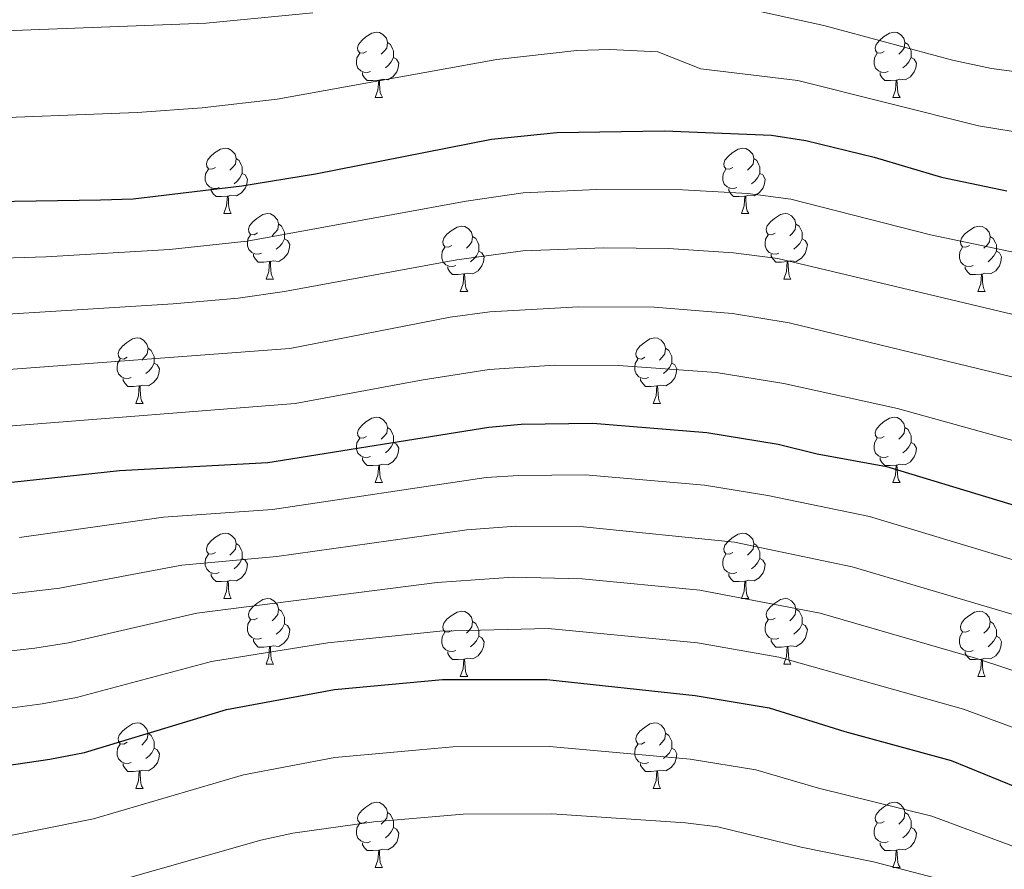
# Model space of a CAD drawing. Units: metres. Extents: x 602407 to 606907, y 4777390 to 4780428.
# Drawn here: x 604963 to 605113, y 4779188 to 4779318 of the extents above; entities that cross this region are included whole.
import ezdxf

# ---------------------------------------------------------------- set-up
doc = ezdxf.new("R2010")
doc.units = ezdxf.units.M
doc.header["$MEASUREMENT"] = 0
for name, color, linetype, lineweight in [('Nivel 36', 7, 'Continuous', 0), ('Nivel 4', 7, 'Continuous', 0), ('Nivel 5', 7, 'Continuous', 0), ('Nivel 61', 7, 'Continuous', 0), ('Nivel 63', 7, 'Continuous', 0)]:
    doc.layers.add(name, color=color, linetype=linetype, lineweight=lineweight)

msp = doc.modelspace()

# ---------------------------------------------------------------- linework, layer by layer
at = {"layer": 'Nivel 36', "color": 92, "linetype": 'Continuous', "lineweight": 0}
for p, q in [((605016.99, 4779306.37), (605018.12, 4779306.37)), ((605096.32, 4779306.37), (605097.44, 4779306.37)), ((604993.81, 4779288.6), (604994.93, 4779288.6)), ((605073.13, 4779288.6), (605074.26, 4779288.6)), ((605000.28, 4779278.57), (605001.41, 4779278.57)), ((605079.61, 4779278.57), (605080.73, 4779278.57)), ((605030.05, 4779276.66), (605031.18, 4779276.66)), ((605109.38, 4779276.66), (605110.5, 4779276.66)), ((604980.3, 4779259.52), (604981.43, 4779259.52)), ((605059.63, 4779259.52), (605060.75, 4779259.52)), ((605016.99, 4779247.38), (605018.12, 4779247.38)), ((605096.32, 4779247.38), (605097.44, 4779247.38)), ((604993.81, 4779229.61), (604994.93, 4779229.61)), ((605073.13, 4779229.61), (605074.26, 4779229.61)), ((605000.28, 4779219.57), (605001.41, 4779219.57)), ((605079.61, 4779219.57), (605080.73, 4779219.57)), ((605030.05, 4779217.67), (605031.18, 4779217.67)), ((605109.38, 4779217.67), (605110.5, 4779217.67)), ((604980.3, 4779200.53), (604981.43, 4779200.53)), ((605059.63, 4779200.53), (605060.75, 4779200.53)), ((605016.99, 4779188.39), (605018.12, 4779188.39)), ((605096.32, 4779188.39), (605097.44, 4779188.39))]:
    msp.add_line(p, q, dxfattribs=at)
at = {"layer": 'Nivel 36', "color": 92, "linetype": 'Continuous', "lineweight": 0, "flags": 128}
for points in [[(605015.69, 4779313.43), (605015.16, 4779313.16), (605014.63, 4779313.22), (605014.37, 4779313.59), (605014.31, 4779314.01), (605014.47, 4779314.53), (605014.95, 4779315.13), (605015.59, 4779315.66), (605016.49, 4779316.24), (605017.23, 4779316.4), (605017.66, 4779316.35), (605018.19, 4779316.03), (605018.72, 4779315.45), (605018.88, 4779314.81), (605018.77, 4779313.96), (605018.34, 4779313.43), (605017.92, 4779313)], [(605095.02, 4779313.43), (605094.49, 4779313.16), (605093.96, 4779313.22), (605093.69, 4779313.59), (605093.64, 4779314.01), (605093.8, 4779314.53), (605094.28, 4779315.13), (605094.91, 4779315.66), (605095.81, 4779316.24), (605096.56, 4779316.4), (605096.98, 4779316.35), (605097.51, 4779316.03), (605098.04, 4779315.45), (605098.2, 4779314.81), (605098.09, 4779313.96), (605097.67, 4779313.43), (605097.25, 4779313)], [(605018.88, 4779314.81), (605019.35, 4779314.49), (605019.67, 4779313.85), (605019.83, 4779313.53), (605019.83, 4779312.95), (605019.83, 4779312.53), (605019.46, 4779311.84), (605019.04, 4779311.36), (605018.56, 4779310.94)], [(605098.2, 4779314.81), (605098.68, 4779314.49), (605098.99, 4779313.85), (605099.15, 4779313.53), (605099.15, 4779312.95), (605099.15, 4779312.53), (605098.78, 4779311.84), (605098.36, 4779311.36), (605097.88, 4779310.94)], [(605016.28, 4779310.35), (605015.85, 4779310.19), (605015.27, 4779310.25), (605014.79, 4779310.46), (605014.37, 4779310.88), (605014.15, 4779311.47), (605014.15, 4779311.89), (605014.21, 4779312.47), (605014.63, 4779313.16)], [(605019.83, 4779312.53), (605020.28, 4779312.28), (605020.63, 4779311.66), (605020.52, 4779310.94), (605020.31, 4779310.3), (605019.72, 4779309.56), (605018.93, 4779309.08), (605018.08, 4779309.18), (605017.65, 4779309.05)], [(605095.6, 4779310.35), (605095.18, 4779310.19), (605094.59, 4779310.25), (605094.12, 4779310.46), (605093.69, 4779310.88), (605093.48, 4779311.47), (605093.48, 4779311.89), (605093.53, 4779312.47), (605093.96, 4779313.16)], [(605099.15, 4779312.53), (605099.61, 4779312.28), (605099.95, 4779311.66), (605099.84, 4779310.94), (605099.63, 4779310.3), (605099.05, 4779309.56), (605098.25, 4779309.08), (605097.4, 4779309.18), (605096.97, 4779309.05)], [(605017.54, 4779309.05), (605016.65, 4779308.97), (605015.8, 4779308.97), (605015.38, 4779309.4), (605015.06, 4779309.87), (605015.06, 4779310.19)], [(605096.86, 4779309.05), (605095.97, 4779308.97), (605095.13, 4779308.97), (605094.7, 4779309.4), (605094.38, 4779309.87), (605094.38, 4779310.19)], [(605016.99, 4779306.37), (605017.43, 4779307.53), (605017.54, 4779309.05), (605017.65, 4779309.05), (605017.68, 4779308.47), (605017.72, 4779307.78), (605017.79, 4779307.17), (605017.9, 4779306.77), (605018.12, 4779306.37)], [(605096.32, 4779306.37), (605096.75, 4779307.53), (605096.86, 4779309.05), (605096.97, 4779309.05), (605097.01, 4779308.47), (605097.04, 4779307.78), (605097.11, 4779307.17), (605097.23, 4779306.77), (605097.44, 4779306.37)], [(604992.51, 4779295.66), (604991.98, 4779295.39), (604991.45, 4779295.45), (604991.18, 4779295.82), (604991.13, 4779296.25), (604991.29, 4779296.77), (604991.77, 4779297.36), (604992.4, 4779297.89), (604993.3, 4779298.47), (604994.05, 4779298.63), (604994.47, 4779298.58), (604995, 4779298.27), (604995.53, 4779297.68), (604995.69, 4779297.04), (604995.58, 4779296.19), (604995.16, 4779295.66), (604994.74, 4779295.23)], [(605071.83, 4779295.66), (605071.3, 4779295.39), (605070.77, 4779295.45), (605070.51, 4779295.82), (605070.45, 4779296.24), (605070.61, 4779296.76), (605071.09, 4779297.36), (605071.73, 4779297.89), (605072.63, 4779298.47), (605073.37, 4779298.63), (605073.8, 4779298.58), (605074.33, 4779298.26), (605074.86, 4779297.68), (605075.02, 4779297.04), (605074.91, 4779296.19), (605074.48, 4779295.66), (605074.06, 4779295.23)], [(604995.69, 4779297.04), (604996.17, 4779296.73), (604996.48, 4779296.09), (604996.64, 4779295.77), (604996.64, 4779295.19), (604996.64, 4779294.76), (604996.27, 4779294.07), (604995.85, 4779293.59), (604995.37, 4779293.17)], [(605075.02, 4779297.04), (605075.49, 4779296.72), (605075.81, 4779296.08), (605075.97, 4779295.76), (605075.97, 4779295.18), (605075.97, 4779294.76), (605075.6, 4779294.07), (605075.18, 4779293.59), (605074.7, 4779293.17)], [(604993.09, 4779292.58), (604992.67, 4779292.42), (604992.08, 4779292.48), (604991.61, 4779292.69), (604991.18, 4779293.11), (604990.97, 4779293.7), (604990.97, 4779294.12), (604991.02, 4779294.71), (604991.45, 4779295.39)], [(604996.64, 4779294.76), (604997.1, 4779294.51), (604997.44, 4779293.89), (604997.33, 4779293.17), (604997.12, 4779292.53), (604996.54, 4779291.79), (604995.74, 4779291.31), (604994.89, 4779291.41), (604994.46, 4779291.29)], [(605072.42, 4779292.58), (605071.99, 4779292.42), (605071.41, 4779292.48), (605070.93, 4779292.69), (605070.51, 4779293.11), (605070.29, 4779293.7), (605070.29, 4779294.12), (605070.35, 4779294.7), (605070.77, 4779295.39)], [(605075.97, 4779294.76), (605076.42, 4779294.51), (605076.77, 4779293.89), (605076.66, 4779293.17), (605076.45, 4779292.53), (605075.86, 4779291.79), (605075.07, 4779291.31), (605074.22, 4779291.41), (605073.79, 4779291.28)], [(604994.35, 4779291.29), (604993.46, 4779291.2), (604992.62, 4779291.2), (604992.19, 4779291.63), (604991.87, 4779292.11), (604991.87, 4779292.42)], [(604993.81, 4779288.6), (604994.24, 4779289.76), (604994.35, 4779291.29), (604994.46, 4779291.29), (604994.5, 4779290.7), (604994.53, 4779290.01), (604994.6, 4779289.4), (604994.72, 4779289), (604994.93, 4779288.6)], [(605073.68, 4779291.28), (605072.79, 4779291.2), (605071.94, 4779291.2), (605071.52, 4779291.63), (605071.2, 4779292.11), (605071.2, 4779292.42)], [(605073.13, 4779288.6), (605073.57, 4779289.76), (605073.68, 4779291.28), (605073.79, 4779291.28), (605073.82, 4779290.7), (605073.86, 4779290.01), (605073.93, 4779289.4), (605074.04, 4779289), (605074.26, 4779288.6)], [(604998.98, 4779285.63), (604998.45, 4779285.36), (604997.92, 4779285.41), (604997.66, 4779285.79), (604997.6, 4779286.21), (604997.76, 4779286.73), (604998.24, 4779287.33), (604998.88, 4779287.85), (604999.78, 4779288.44), (605000.52, 4779288.6), (605000.95, 4779288.55), (605001.48, 4779288.23), (605002.01, 4779287.65), (605002.17, 4779287.01), (605002.06, 4779286.15), (605001.63, 4779285.63), (605001.21, 4779285.2)], [(605078.31, 4779285.62), (605077.78, 4779285.36), (605077.25, 4779285.41), (605076.98, 4779285.78), (605076.93, 4779286.21), (605077.09, 4779286.73), (605077.57, 4779287.32), (605078.2, 4779287.85), (605079.1, 4779288.44), (605079.85, 4779288.6), (605080.27, 4779288.54), (605080.8, 4779288.23), (605081.33, 4779287.64), (605081.49, 4779287), (605081.38, 4779286.15), (605080.96, 4779285.62), (605080.54, 4779285.2)], [(605002.17, 4779287.01), (605002.64, 4779286.69), (605002.96, 4779286.05), (605003.12, 4779285.73), (605003.12, 4779285.15), (605003.12, 4779284.73), (605002.75, 4779284.03), (605002.33, 4779283.55), (605001.85, 4779283.13)], [(605028.75, 4779283.72), (605028.22, 4779283.45), (605027.69, 4779283.51), (605027.43, 4779283.88), (605027.37, 4779284.31), (605027.53, 4779284.83), (605028.01, 4779285.42), (605028.65, 4779285.95), (605029.55, 4779286.53), (605030.29, 4779286.69), (605030.72, 4779286.64), (605031.25, 4779286.33), (605031.78, 4779285.74), (605031.94, 4779285.1), (605031.83, 4779284.25), (605031.4, 4779283.72), (605030.98, 4779283.29)], [(605081.49, 4779287), (605081.97, 4779286.69), (605082.28, 4779286.05), (605082.44, 4779285.73), (605082.44, 4779285.15), (605082.44, 4779284.72), (605082.07, 4779284.03), (605081.65, 4779283.55), (605081.17, 4779283.13)], [(605108.08, 4779283.72), (605107.55, 4779283.45), (605107.02, 4779283.51), (605106.75, 4779283.88), (605106.7, 4779284.3), (605106.86, 4779284.82), (605107.34, 4779285.42), (605107.97, 4779285.95), (605108.87, 4779286.53), (605109.62, 4779286.69), (605110.04, 4779286.64), (605110.57, 4779286.32), (605111.1, 4779285.74), (605111.26, 4779285.1), (605111.15, 4779284.25), (605110.73, 4779283.72), (605110.31, 4779283.29)], [(604999.57, 4779282.55), (604999.14, 4779282.39), (604998.56, 4779282.45), (604998.08, 4779282.65), (604997.66, 4779283.08), (604997.44, 4779283.67), (604997.44, 4779284.09), (604997.5, 4779284.67), (604997.92, 4779285.36)], [(605031.94, 4779285.1), (605032.41, 4779284.79), (605032.73, 4779284.15), (605032.89, 4779283.83), (605032.89, 4779283.25), (605032.89, 4779282.82), (605032.52, 4779282.13), (605032.1, 4779281.65), (605031.62, 4779281.23)], [(605078.89, 4779282.54), (605078.47, 4779282.38), (605077.88, 4779282.45), (605077.41, 4779282.65), (605076.98, 4779283.08), (605076.77, 4779283.67), (605076.77, 4779284.09), (605076.82, 4779284.67), (605077.25, 4779285.36)], [(605111.26, 4779285.1), (605111.74, 4779284.78), (605112.05, 4779284.14), (605112.21, 4779283.82), (605112.21, 4779283.24), (605112.21, 4779282.82), (605111.84, 4779282.13), (605111.42, 4779281.65), (605110.94, 4779281.23)], [(605003.12, 4779284.73), (605003.57, 4779284.47), (605003.92, 4779283.86), (605003.81, 4779283.13), (605003.6, 4779282.49), (605003.01, 4779281.75), (605002.22, 4779281.27), (605001.37, 4779281.38), (605000.94, 4779281.25)], [(605082.44, 4779284.72), (605082.9, 4779284.47), (605083.24, 4779283.86), (605083.13, 4779283.13), (605082.92, 4779282.49), (605082.34, 4779281.75), (605081.54, 4779281.27), (605080.69, 4779281.38), (605080.26, 4779281.25)], [(605000.83, 4779281.25), (604999.94, 4779281.17), (604999.09, 4779281.17), (604998.67, 4779281.59), (604998.35, 4779282.07), (604998.35, 4779282.39)], [(605029.34, 4779280.64), (605028.91, 4779280.48), (605028.33, 4779280.54), (605027.85, 4779280.75), (605027.43, 4779281.17), (605027.21, 4779281.76), (605027.21, 4779282.18), (605027.27, 4779282.77), (605027.69, 4779283.45)], [(605032.89, 4779282.82), (605033.34, 4779282.57), (605033.69, 4779281.95), (605033.58, 4779281.23), (605033.37, 4779280.59), (605032.78, 4779279.85), (605031.99, 4779279.37), (605031.14, 4779279.47), (605030.71, 4779279.35)], [(605080.15, 4779281.25), (605079.26, 4779281.16), (605078.42, 4779281.17), (605077.99, 4779281.59), (605077.67, 4779282.07), (605077.67, 4779282.39)], [(605108.66, 4779280.64), (605108.24, 4779280.48), (605107.65, 4779280.54), (605107.18, 4779280.75), (605106.75, 4779281.17), (605106.54, 4779281.76), (605106.54, 4779282.18), (605106.59, 4779282.76), (605107.02, 4779283.45)], [(605112.21, 4779282.82), (605112.67, 4779282.57), (605113.01, 4779281.95), (605112.9, 4779281.23), (605112.69, 4779280.59), (605112.11, 4779279.85), (605111.31, 4779279.37), (605110.46, 4779279.47), (605110.03, 4779279.34)], [(605000.28, 4779278.57), (605000.72, 4779279.73), (605000.83, 4779281.25), (605000.94, 4779281.25), (605000.97, 4779280.67), (605001.01, 4779279.98), (605001.08, 4779279.37), (605001.19, 4779278.97), (605001.41, 4779278.57)], [(605079.61, 4779278.57), (605080.04, 4779279.73), (605080.15, 4779281.25), (605080.26, 4779281.25), (605080.3, 4779280.66), (605080.33, 4779279.98), (605080.4, 4779279.37), (605080.52, 4779278.97), (605080.73, 4779278.57)], [(605030.6, 4779279.35), (605029.71, 4779279.26), (605028.86, 4779279.26), (605028.44, 4779279.69), (605028.12, 4779280.17), (605028.12, 4779280.48)], [(605030.05, 4779276.66), (605030.49, 4779277.82), (605030.6, 4779279.35), (605030.71, 4779279.35), (605030.74, 4779278.76), (605030.78, 4779278.07), (605030.85, 4779277.46), (605030.96, 4779277.06), (605031.18, 4779276.66)], [(605109.92, 4779279.34), (605109.03, 4779279.26), (605108.19, 4779279.26), (605107.76, 4779279.69), (605107.44, 4779280.16), (605107.44, 4779280.48)], [(605109.38, 4779276.66), (605109.81, 4779277.82), (605109.92, 4779279.34), (605110.03, 4779279.34), (605110.07, 4779278.76), (605110.1, 4779278.07), (605110.17, 4779277.46), (605110.29, 4779277.06), (605110.5, 4779276.66)], [(604979, 4779266.58), (604978.47, 4779266.31), (604977.94, 4779266.37), (604977.68, 4779266.74), (604977.62, 4779267.16), (604977.78, 4779267.68), (604978.26, 4779268.28), (604978.9, 4779268.81), (604979.8, 4779269.39), (604980.54, 4779269.55), (604980.97, 4779269.5), (604981.5, 4779269.18), (604982.03, 4779268.6), (604982.19, 4779267.96), (604982.08, 4779267.11), (604981.65, 4779266.58), (604981.23, 4779266.15)], [(605058.33, 4779266.58), (605057.8, 4779266.31), (605057.27, 4779266.37), (605057, 4779266.74), (605056.95, 4779267.16), (605057.11, 4779267.68), (605057.59, 4779268.28), (605058.22, 4779268.81), (605059.12, 4779269.39), (605059.87, 4779269.55), (605060.29, 4779269.5), (605060.82, 4779269.18), (605061.35, 4779268.6), (605061.51, 4779267.96), (605061.4, 4779267.11), (605060.98, 4779266.58), (605060.56, 4779266.15)], [(604982.19, 4779267.96), (604982.66, 4779267.64), (604982.98, 4779267), (604983.14, 4779266.68), (604983.14, 4779266.1), (604983.14, 4779265.68), (604982.77, 4779264.99), (604982.35, 4779264.51), (604981.87, 4779264.09)], [(605061.51, 4779267.96), (605061.99, 4779267.64), (605062.3, 4779267), (605062.46, 4779266.68), (605062.46, 4779266.1), (605062.46, 4779265.68), (605062.09, 4779264.99), (605061.67, 4779264.51), (605061.19, 4779264.09)], [(604979.59, 4779263.5), (604979.16, 4779263.34), (604978.58, 4779263.4), (604978.1, 4779263.61), (604977.68, 4779264.03), (604977.46, 4779264.62), (604977.46, 4779265.04), (604977.52, 4779265.62), (604977.94, 4779266.31)], [(604983.14, 4779265.68), (604983.59, 4779265.43), (604983.94, 4779264.81), (604983.83, 4779264.09), (604983.62, 4779263.45), (604983.03, 4779262.71), (604982.24, 4779262.23), (604981.39, 4779262.33), (604980.96, 4779262.2)], [(605058.91, 4779263.5), (605058.49, 4779263.34), (605057.9, 4779263.4), (605057.43, 4779263.61), (605057, 4779264.03), (605056.79, 4779264.62), (605056.79, 4779265.04), (605056.84, 4779265.62), (605057.27, 4779266.31)], [(605062.46, 4779265.68), (605062.92, 4779265.43), (605063.26, 4779264.81), (605063.15, 4779264.09), (605062.94, 4779263.45), (605062.36, 4779262.71), (605061.56, 4779262.23), (605060.71, 4779262.33), (605060.28, 4779262.2)], [(604980.85, 4779262.2), (604979.96, 4779262.12), (604979.11, 4779262.12), (604978.69, 4779262.55), (604978.37, 4779263.02), (604978.37, 4779263.34)], [(605060.17, 4779262.2), (605059.28, 4779262.12), (605058.44, 4779262.12), (605058.01, 4779262.55), (605057.69, 4779263.02), (605057.69, 4779263.34)], [(604980.3, 4779259.52), (604980.74, 4779260.68), (604980.85, 4779262.2), (604980.96, 4779262.2), (604980.99, 4779261.62), (604981.03, 4779260.93), (604981.1, 4779260.32), (604981.21, 4779259.92), (604981.43, 4779259.52)], [(605059.63, 4779259.52), (605060.06, 4779260.68), (605060.17, 4779262.2), (605060.28, 4779262.2), (605060.32, 4779261.62), (605060.35, 4779260.93), (605060.42, 4779260.32), (605060.54, 4779259.92), (605060.75, 4779259.52)], [(605015.69, 4779254.44), (605015.16, 4779254.17), (605014.63, 4779254.23), (605014.37, 4779254.6), (605014.31, 4779255.02), (605014.47, 4779255.54), (605014.95, 4779256.14), (605015.59, 4779256.67), (605016.49, 4779257.25), (605017.23, 4779257.41), (605017.66, 4779257.36), (605018.19, 4779257.04), (605018.72, 4779256.46), (605018.88, 4779255.82), (605018.77, 4779254.97), (605018.34, 4779254.44), (605017.92, 4779254.01)], [(605095.02, 4779254.44), (605094.49, 4779254.17), (605093.96, 4779254.23), (605093.69, 4779254.6), (605093.64, 4779255.02), (605093.8, 4779255.54), (605094.28, 4779256.14), (605094.91, 4779256.67), (605095.81, 4779257.25), (605096.56, 4779257.41), (605096.98, 4779257.36), (605097.51, 4779257.04), (605098.04, 4779256.46), (605098.2, 4779255.82), (605098.09, 4779254.97), (605097.67, 4779254.44), (605097.25, 4779254.01)], [(605018.88, 4779255.82), (605019.35, 4779255.5), (605019.67, 4779254.86), (605019.83, 4779254.54), (605019.83, 4779253.96), (605019.83, 4779253.54), (605019.46, 4779252.85), (605019.04, 4779252.37), (605018.56, 4779251.95)], [(605098.2, 4779255.82), (605098.68, 4779255.5), (605098.99, 4779254.86), (605099.15, 4779254.54), (605099.15, 4779253.96), (605099.15, 4779253.54), (605098.78, 4779252.85), (605098.36, 4779252.37), (605097.88, 4779251.95)], [(605016.28, 4779251.36), (605015.85, 4779251.2), (605015.27, 4779251.26), (605014.79, 4779251.47), (605014.37, 4779251.89), (605014.15, 4779252.48), (605014.15, 4779252.9), (605014.21, 4779253.48), (605014.63, 4779254.17)], [(605019.83, 4779253.54), (605020.28, 4779253.29), (605020.63, 4779252.67), (605020.52, 4779251.95), (605020.31, 4779251.31), (605019.72, 4779250.57), (605018.93, 4779250.09), (605018.08, 4779250.19), (605017.65, 4779250.06)], [(605095.6, 4779251.36), (605095.18, 4779251.2), (605094.59, 4779251.26), (605094.12, 4779251.47), (605093.69, 4779251.89), (605093.48, 4779252.48), (605093.48, 4779252.9), (605093.53, 4779253.48), (605093.96, 4779254.17)], [(605099.15, 4779253.54), (605099.61, 4779253.29), (605099.95, 4779252.67), (605099.84, 4779251.95), (605099.63, 4779251.31), (605099.05, 4779250.57), (605098.25, 4779250.09), (605097.4, 4779250.19), (605096.97, 4779250.06)], [(605017.54, 4779250.06), (605016.65, 4779249.98), (605015.8, 4779249.98), (605015.38, 4779250.41), (605015.06, 4779250.88), (605015.06, 4779251.2)], [(605096.86, 4779250.06), (605095.97, 4779249.98), (605095.13, 4779249.98), (605094.7, 4779250.41), (605094.38, 4779250.88), (605094.38, 4779251.2)], [(605016.99, 4779247.38), (605017.43, 4779248.54), (605017.54, 4779250.06), (605017.65, 4779250.06), (605017.68, 4779249.48), (605017.72, 4779248.79), (605017.79, 4779248.18), (605017.9, 4779247.78), (605018.12, 4779247.38)], [(605096.32, 4779247.38), (605096.75, 4779248.54), (605096.86, 4779250.06), (605096.97, 4779250.06), (605097.01, 4779249.48), (605097.04, 4779248.79), (605097.11, 4779248.18), (605097.23, 4779247.78), (605097.44, 4779247.38)], [(604992.51, 4779236.67), (604991.98, 4779236.4), (604991.45, 4779236.46), (604991.18, 4779236.83), (604991.13, 4779237.25), (604991.29, 4779237.77), (604991.77, 4779238.37), (604992.4, 4779238.9), (604993.3, 4779239.48), (604994.05, 4779239.64), (604994.47, 4779239.59), (604995, 4779239.27), (604995.53, 4779238.69), (604995.69, 4779238.05), (604995.58, 4779237.2), (604995.16, 4779236.67), (604994.74, 4779236.24)], [(605071.83, 4779236.67), (605071.3, 4779236.4), (605070.77, 4779236.46), (605070.51, 4779236.83), (605070.45, 4779237.25), (605070.61, 4779237.77), (605071.09, 4779238.37), (605071.73, 4779238.9), (605072.63, 4779239.48), (605073.37, 4779239.64), (605073.8, 4779239.59), (605074.33, 4779239.27), (605074.86, 4779238.69), (605075.02, 4779238.05), (605074.91, 4779237.2), (605074.48, 4779236.67), (605074.06, 4779236.24)], [(604995.69, 4779238.05), (604996.17, 4779237.73), (604996.48, 4779237.09), (604996.64, 4779236.77), (604996.64, 4779236.19), (604996.64, 4779235.77), (604996.27, 4779235.08), (604995.85, 4779234.6), (604995.37, 4779234.18)], [(605075.02, 4779238.05), (605075.49, 4779237.73), (605075.81, 4779237.09), (605075.97, 4779236.77), (605075.97, 4779236.19), (605075.97, 4779235.77), (605075.6, 4779235.08), (605075.18, 4779234.6), (605074.7, 4779234.18)], [(604993.09, 4779233.59), (604992.67, 4779233.43), (604992.08, 4779233.49), (604991.61, 4779233.7), (604991.18, 4779234.12), (604990.97, 4779234.71), (604990.97, 4779235.13), (604991.02, 4779235.71), (604991.45, 4779236.4)], [(604996.64, 4779235.77), (604997.1, 4779235.52), (604997.44, 4779234.9), (604997.33, 4779234.18), (604997.12, 4779233.54), (604996.54, 4779232.8), (604995.74, 4779232.32), (604994.89, 4779232.42), (604994.46, 4779232.29)], [(605072.42, 4779233.59), (605071.99, 4779233.43), (605071.41, 4779233.49), (605070.93, 4779233.7), (605070.51, 4779234.12), (605070.29, 4779234.71), (605070.29, 4779235.13), (605070.35, 4779235.71), (605070.77, 4779236.4)], [(605075.97, 4779235.77), (605076.42, 4779235.52), (605076.77, 4779234.9), (605076.66, 4779234.18), (605076.45, 4779233.54), (605075.86, 4779232.8), (605075.07, 4779232.32), (605074.22, 4779232.42), (605073.79, 4779232.29)], [(604994.35, 4779232.29), (604993.46, 4779232.21), (604992.62, 4779232.21), (604992.19, 4779232.64), (604991.87, 4779233.11), (604991.87, 4779233.43)], [(604993.81, 4779229.61), (604994.24, 4779230.77), (604994.35, 4779232.29), (604994.46, 4779232.29), (604994.5, 4779231.71), (604994.53, 4779231.02), (604994.6, 4779230.41), (604994.72, 4779230.01), (604994.93, 4779229.61)], [(605073.68, 4779232.29), (605072.79, 4779232.21), (605071.94, 4779232.21), (605071.52, 4779232.64), (605071.2, 4779233.11), (605071.2, 4779233.43)], [(605073.13, 4779229.61), (605073.57, 4779230.77), (605073.68, 4779232.29), (605073.79, 4779232.29), (605073.82, 4779231.71), (605073.86, 4779231.02), (605073.93, 4779230.41), (605074.04, 4779230.01), (605074.26, 4779229.61)], [(604998.98, 4779226.63), (604998.45, 4779226.37), (604997.92, 4779226.42), (604997.66, 4779226.79), (604997.6, 4779227.22), (604997.76, 4779227.74), (604998.24, 4779228.33), (604998.88, 4779228.86), (604999.78, 4779229.45), (605000.52, 4779229.61), (605000.95, 4779229.55), (605001.48, 4779229.24), (605002.01, 4779228.65), (605002.17, 4779228.01), (605002.06, 4779227.16), (605001.63, 4779226.63), (605001.21, 4779226.21)], [(605078.31, 4779226.63), (605077.78, 4779226.37), (605077.25, 4779226.42), (605076.98, 4779226.79), (605076.93, 4779227.22), (605077.09, 4779227.74), (605077.57, 4779228.33), (605078.2, 4779228.86), (605079.1, 4779229.45), (605079.85, 4779229.61), (605080.27, 4779229.55), (605080.8, 4779229.24), (605081.33, 4779228.65), (605081.49, 4779228.01), (605081.38, 4779227.16), (605080.96, 4779226.63), (605080.54, 4779226.21)], [(605002.17, 4779228.01), (605002.64, 4779227.7), (605002.96, 4779227.06), (605003.12, 4779226.74), (605003.12, 4779226.16), (605003.12, 4779225.73), (605002.75, 4779225.04), (605002.33, 4779224.56), (605001.85, 4779224.14)], [(605081.49, 4779228.01), (605081.97, 4779227.7), (605082.28, 4779227.06), (605082.44, 4779226.74), (605082.44, 4779226.16), (605082.44, 4779225.73), (605082.07, 4779225.04), (605081.65, 4779224.56), (605081.17, 4779224.14)], [(604999.57, 4779223.55), (604999.14, 4779223.39), (604998.56, 4779223.45), (604998.08, 4779223.66), (604997.66, 4779224.09), (604997.44, 4779224.67), (604997.44, 4779225.09), (604997.5, 4779225.68), (604997.92, 4779226.37)], [(605028.75, 4779224.73), (605028.22, 4779224.46), (605027.69, 4779224.52), (605027.43, 4779224.89), (605027.37, 4779225.31), (605027.53, 4779225.83), (605028.01, 4779226.43), (605028.65, 4779226.96), (605029.55, 4779227.54), (605030.29, 4779227.7), (605030.72, 4779227.65), (605031.25, 4779227.33), (605031.78, 4779226.75), (605031.94, 4779226.11), (605031.83, 4779225.26), (605031.4, 4779224.73), (605030.98, 4779224.3)], [(605078.89, 4779223.55), (605078.47, 4779223.39), (605077.88, 4779223.45), (605077.41, 4779223.66), (605076.98, 4779224.09), (605076.77, 4779224.67), (605076.77, 4779225.09), (605076.82, 4779225.68), (605077.25, 4779226.37)], [(605108.08, 4779224.73), (605107.55, 4779224.46), (605107.02, 4779224.52), (605106.75, 4779224.89), (605106.7, 4779225.31), (605106.86, 4779225.83), (605107.34, 4779226.43), (605107.97, 4779226.96), (605108.87, 4779227.54), (605109.62, 4779227.7), (605110.04, 4779227.65), (605110.57, 4779227.33), (605111.1, 4779226.75), (605111.26, 4779226.11), (605111.15, 4779225.26), (605110.73, 4779224.73), (605110.31, 4779224.3)], [(605003.12, 4779225.73), (605003.57, 4779225.48), (605003.92, 4779224.87), (605003.81, 4779224.14), (605003.6, 4779223.5), (605003.01, 4779222.76), (605002.22, 4779222.28), (605001.37, 4779222.39), (605000.94, 4779222.26)], [(605031.94, 4779226.11), (605032.41, 4779225.79), (605032.73, 4779225.15), (605032.89, 4779224.83), (605032.89, 4779224.25), (605032.89, 4779223.83), (605032.52, 4779223.14), (605032.1, 4779222.66), (605031.62, 4779222.24)], [(605082.44, 4779225.73), (605082.9, 4779225.48), (605083.24, 4779224.87), (605083.13, 4779224.14), (605082.92, 4779223.5), (605082.34, 4779222.76), (605081.54, 4779222.28), (605080.69, 4779222.39), (605080.26, 4779222.26)], [(605111.26, 4779226.11), (605111.74, 4779225.79), (605112.05, 4779225.15), (605112.21, 4779224.83), (605112.21, 4779224.25), (605112.21, 4779223.83), (605111.84, 4779223.14), (605111.42, 4779222.66), (605110.94, 4779222.24)], [(605000.83, 4779222.26), (604999.94, 4779222.17), (604999.09, 4779222.17), (604998.67, 4779222.6), (604998.35, 4779223.08), (604998.35, 4779223.39)], [(605029.34, 4779221.65), (605028.91, 4779221.49), (605028.33, 4779221.55), (605027.85, 4779221.76), (605027.43, 4779222.18), (605027.21, 4779222.77), (605027.21, 4779223.19), (605027.27, 4779223.77), (605027.69, 4779224.46)], [(605032.89, 4779223.83), (605033.34, 4779223.58), (605033.69, 4779222.96), (605033.58, 4779222.24), (605033.37, 4779221.6), (605032.78, 4779220.86), (605031.99, 4779220.38), (605031.14, 4779220.48), (605030.71, 4779220.35)], [(605080.15, 4779222.26), (605079.26, 4779222.17), (605078.42, 4779222.17), (605077.99, 4779222.6), (605077.67, 4779223.08), (605077.67, 4779223.39)], [(605108.66, 4779221.65), (605108.24, 4779221.49), (605107.65, 4779221.55), (605107.18, 4779221.76), (605106.75, 4779222.18), (605106.54, 4779222.77), (605106.54, 4779223.19), (605106.59, 4779223.77), (605107.02, 4779224.46)], [(605112.21, 4779223.83), (605112.67, 4779223.58), (605113.01, 4779222.96), (605112.9, 4779222.24), (605112.69, 4779221.6), (605112.11, 4779220.86), (605111.31, 4779220.38), (605110.46, 4779220.48), (605110.03, 4779220.35)], [(605000.28, 4779219.57), (605000.72, 4779220.73), (605000.83, 4779222.26), (605000.94, 4779222.26), (605000.97, 4779221.67), (605001.01, 4779220.99), (605001.08, 4779220.37), (605001.19, 4779219.97), (605001.41, 4779219.57)], [(605079.61, 4779219.57), (605080.04, 4779220.73), (605080.15, 4779222.26), (605080.26, 4779222.26), (605080.3, 4779221.67), (605080.33, 4779220.99), (605080.4, 4779220.37), (605080.52, 4779219.97), (605080.73, 4779219.57)], [(605030.6, 4779220.35), (605029.71, 4779220.27), (605028.86, 4779220.27), (605028.44, 4779220.7), (605028.12, 4779221.17), (605028.12, 4779221.49)], [(605030.05, 4779217.67), (605030.49, 4779218.83), (605030.6, 4779220.35), (605030.71, 4779220.35), (605030.74, 4779219.77), (605030.78, 4779219.08), (605030.85, 4779218.47), (605030.96, 4779218.07), (605031.18, 4779217.67)], [(605109.92, 4779220.35), (605109.03, 4779220.27), (605108.19, 4779220.27), (605107.76, 4779220.7), (605107.44, 4779221.17), (605107.44, 4779221.49)], [(605109.38, 4779217.67), (605109.81, 4779218.83), (605109.92, 4779220.35), (605110.03, 4779220.35), (605110.07, 4779219.77), (605110.1, 4779219.08), (605110.17, 4779218.47), (605110.29, 4779218.07), (605110.5, 4779217.67)], [(604979, 4779207.59), (604978.47, 4779207.32), (604977.94, 4779207.37), (604977.68, 4779207.75), (604977.62, 4779208.17), (604977.78, 4779208.69), (604978.26, 4779209.29), (604978.9, 4779209.81), (604979.8, 4779210.4), (604980.54, 4779210.56), (604980.97, 4779210.51), (604981.5, 4779210.19), (604982.03, 4779209.61), (604982.19, 4779208.97), (604982.08, 4779208.11), (604981.65, 4779207.59), (604981.23, 4779207.16)], [(605058.33, 4779207.59), (605057.8, 4779207.32), (605057.27, 4779207.37), (605057, 4779207.75), (605056.95, 4779208.17), (605057.11, 4779208.69), (605057.59, 4779209.29), (605058.22, 4779209.81), (605059.12, 4779210.4), (605059.87, 4779210.56), (605060.29, 4779210.51), (605060.82, 4779210.19), (605061.35, 4779209.61), (605061.51, 4779208.97), (605061.4, 4779208.11), (605060.98, 4779207.59), (605060.56, 4779207.16)], [(604982.19, 4779208.97), (604982.66, 4779208.65), (604982.98, 4779208.01), (604983.14, 4779207.69), (604983.14, 4779207.11), (604983.14, 4779206.69), (604982.77, 4779205.99), (604982.35, 4779205.51), (604981.87, 4779205.09)], [(605061.51, 4779208.97), (605061.99, 4779208.65), (605062.3, 4779208.01), (605062.46, 4779207.69), (605062.46, 4779207.11), (605062.46, 4779206.69), (605062.09, 4779205.99), (605061.67, 4779205.51), (605061.19, 4779205.09)], [(604979.59, 4779204.51), (604979.16, 4779204.35), (604978.58, 4779204.41), (604978.1, 4779204.61), (604977.68, 4779205.04), (604977.46, 4779205.63), (604977.46, 4779206.05), (604977.52, 4779206.63), (604977.94, 4779207.32)], [(604983.14, 4779206.69), (604983.59, 4779206.43), (604983.94, 4779205.82), (604983.83, 4779205.09), (604983.62, 4779204.45), (604983.03, 4779203.71), (604982.24, 4779203.23), (604981.39, 4779203.34), (604980.96, 4779203.21)], [(605058.91, 4779204.51), (605058.49, 4779204.35), (605057.9, 4779204.41), (605057.43, 4779204.61), (605057, 4779205.04), (605056.79, 4779205.63), (605056.79, 4779206.05), (605056.84, 4779206.63), (605057.27, 4779207.32)], [(605062.46, 4779206.69), (605062.92, 4779206.43), (605063.26, 4779205.82), (605063.15, 4779205.09), (605062.94, 4779204.45), (605062.36, 4779203.71), (605061.56, 4779203.23), (605060.71, 4779203.34), (605060.28, 4779203.21)], [(604980.85, 4779203.21), (604979.96, 4779203.13), (604979.11, 4779203.13), (604978.69, 4779203.55), (604978.37, 4779204.03), (604978.37, 4779204.35)], [(605060.17, 4779203.21), (605059.28, 4779203.13), (605058.44, 4779203.13), (605058.01, 4779203.55), (605057.69, 4779204.03), (605057.69, 4779204.35)], [(604980.3, 4779200.53), (604980.74, 4779201.69), (604980.85, 4779203.21), (604980.96, 4779203.21), (604980.99, 4779202.63), (604981.03, 4779201.94), (604981.1, 4779201.33), (604981.21, 4779200.93), (604981.43, 4779200.53)], [(605059.63, 4779200.53), (605060.06, 4779201.69), (605060.17, 4779203.21), (605060.28, 4779203.21), (605060.32, 4779202.63), (605060.35, 4779201.94), (605060.42, 4779201.33), (605060.54, 4779200.93), (605060.75, 4779200.53)], [(605015.69, 4779195.45), (605015.16, 4779195.18), (605014.63, 4779195.23), (605014.37, 4779195.61), (605014.31, 4779196.03), (605014.47, 4779196.55), (605014.95, 4779197.15), (605015.59, 4779197.67), (605016.49, 4779198.26), (605017.23, 4779198.42), (605017.66, 4779198.37), (605018.19, 4779198.05), (605018.72, 4779197.47), (605018.88, 4779196.83), (605018.77, 4779195.97), (605018.34, 4779195.45), (605017.92, 4779195.02)], [(605095.02, 4779195.45), (605094.49, 4779195.18), (605093.96, 4779195.23), (605093.69, 4779195.61), (605093.64, 4779196.03), (605093.8, 4779196.55), (605094.28, 4779197.15), (605094.91, 4779197.67), (605095.81, 4779198.26), (605096.56, 4779198.42), (605096.98, 4779198.37), (605097.51, 4779198.05), (605098.04, 4779197.47), (605098.2, 4779196.83), (605098.09, 4779195.97), (605097.67, 4779195.45), (605097.25, 4779195.02)], [(605018.88, 4779196.83), (605019.35, 4779196.51), (605019.67, 4779195.87), (605019.83, 4779195.55), (605019.83, 4779194.97), (605019.83, 4779194.55), (605019.46, 4779193.85), (605019.04, 4779193.37), (605018.56, 4779192.95)], [(605098.2, 4779196.83), (605098.68, 4779196.51), (605098.99, 4779195.87), (605099.15, 4779195.55), (605099.15, 4779194.97), (605099.15, 4779194.55), (605098.78, 4779193.85), (605098.36, 4779193.37), (605097.88, 4779192.95)], [(605016.28, 4779192.37), (605015.85, 4779192.21), (605015.27, 4779192.27), (605014.79, 4779192.47), (605014.37, 4779192.9), (605014.15, 4779193.49), (605014.15, 4779193.91), (605014.21, 4779194.49), (605014.63, 4779195.18)], [(605095.6, 4779192.37), (605095.18, 4779192.21), (605094.59, 4779192.27), (605094.12, 4779192.47), (605093.69, 4779192.9), (605093.48, 4779193.49), (605093.48, 4779193.91), (605093.53, 4779194.49), (605093.96, 4779195.18)], [(605019.83, 4779194.55), (605020.28, 4779194.29), (605020.63, 4779193.68), (605020.52, 4779192.95), (605020.31, 4779192.31), (605019.72, 4779191.57), (605018.93, 4779191.09), (605018.08, 4779191.2), (605017.65, 4779191.07)], [(605099.15, 4779194.55), (605099.61, 4779194.29), (605099.95, 4779193.68), (605099.84, 4779192.95), (605099.63, 4779192.31), (605099.05, 4779191.57), (605098.25, 4779191.09), (605097.4, 4779191.2), (605096.97, 4779191.07)], [(605017.54, 4779191.07), (605016.65, 4779190.99), (605015.8, 4779190.99), (605015.38, 4779191.41), (605015.06, 4779191.89), (605015.06, 4779192.21)], [(605096.86, 4779191.07), (605095.97, 4779190.99), (605095.13, 4779190.99), (605094.7, 4779191.41), (605094.38, 4779191.89), (605094.38, 4779192.21)], [(605016.99, 4779188.39), (605017.43, 4779189.55), (605017.54, 4779191.07), (605017.65, 4779191.07), (605017.68, 4779190.49), (605017.72, 4779189.8), (605017.79, 4779189.19), (605017.9, 4779188.79), (605018.12, 4779188.39)], [(605096.32, 4779188.39), (605096.75, 4779189.55), (605096.86, 4779191.07), (605096.97, 4779191.07), (605097.01, 4779190.49), (605097.04, 4779189.8), (605097.11, 4779189.19), (605097.23, 4779188.79), (605097.44, 4779188.39)]]:
    msp.add_lwpolyline(points, dxfattribs=at)
at = {"layer": 'Nivel 4', "color": 36, "linetype": 'Continuous', "lineweight": 30, "flags": 128}
for points, elevation in [([(604880.61, 4779332.66), (604895.91, 4779311.92), (604903.63, 4779303.61), (604907.84, 4779300.03), (604912.3, 4779297.1), (604916.95, 4779295.27), (604922.02, 4779294.15), (604943.06, 4779291.19), (604958.38, 4779290.47), (604974.91, 4779290.7), (604979.9, 4779290.87), (604996.58, 4779292.83), (605007.86, 4779294.67), (605034.82, 4779299.99), (605044.86, 4779301.04), (605061.32, 4779301.27), (605077.75, 4779300.63), (605083.03, 4779299.79), (605093.48, 4779297.25), (605103.79, 4779294.2), (605113.79, 4779292.09)], 725), ([(604961.34, 4779247.45), (604977.83, 4779249.24), (605000.55, 4779250.47), (605034.4, 4779255.88), (605039.38, 4779256.34), (605050.38, 4779256.49), (605067.81, 4779255.05), (605078.76, 4779253.25), (605084.76, 4779251.78), (605095.39, 4779249.85), (605121.15, 4779242.02)], 750), ([(604956.69, 4779203.48), (604967.15, 4779205.01), (604972.44, 4779206.05), (604994.2, 4779212.6), (605010.79, 4779215.69), (605027.34, 4779217.19), (605043.32, 4779217.2), (605066.06, 4779214.77), (605077.38, 4779212.86), (605089, 4779209.25), (605105.3, 4779204.8), (605125.3, 4779196.63)], 775)]:
    msp.add_lwpolyline(points, dxfattribs=dict(at, elevation=elevation))
at = {"layer": 'Nivel 5', "color": 36, "linetype": 'Continuous', "lineweight": 0, "flags": 128}
for points, elevation in [([(604872.38, 4779325.79), (604886.12, 4779306.34), (604892.7, 4779298.81), (604896.87, 4779294.82), (604902.12, 4779290.66), (604906.31, 4779287.93), (604911.31, 4779285.68), (604919.47, 4779284), (604930.68, 4779282.45), (604939.95, 4779281.55), (604949.94, 4779281.44), (604966.55, 4779281.98), (604985.47, 4779283.08), (604997.38, 4779284.35), (605030.95, 4779290.52), (605039.7, 4779291.76), (605050.96, 4779292.28), (605064.12, 4779292.22), (605074.11, 4779291.66), (605080.71, 4779290.79), (605102.11, 4779285.33), (605119.93, 4779281.6)], 730), ([(604900.03, 4779323.15), (604905.63, 4779316.47), (604912.29, 4779310.3), (604915.44, 4779308.36), (604920.16, 4779306.6), (604938.11, 4779304.13), (604953.97, 4779303.05), (604980.51, 4779304.09), (604990.48, 4779304.81), (605002, 4779306.15), (605035.65, 4779312.22), (605047.93, 4779313.57), (605052.95, 4779313.74), (605060.32, 4779313.38), (605066.9, 4779310.8), (605081.76, 4779309.01), (605109.49, 4779302.02), (605117.6, 4779300.74)], 720), ([(605072.49, 4779320.33), (605085.77, 4779317.4), (605105.46, 4779312.09), (605111.47, 4779310.82), (605116.46, 4779310.17)], 715), ([(604864.16, 4779318.92), (604875.27, 4779302.29), (604879.34, 4779296.78), (604883.7, 4779291.92), (604890.1, 4779286.04), (604896.41, 4779281.29), (604900.61, 4779278.6), (604905.69, 4779276.14), (604912.12, 4779274.37), (604929.45, 4779272.33), (604934.43, 4779271.95), (604941.82, 4779272), (604986.05, 4779274.76), (604996.02, 4779275.63), (605003.11, 4779276.67), (605029.52, 4779281.5), (605039.62, 4779282.89), (605052.07, 4779283.35), (605061.94, 4779283.24), (605071.92, 4779282.58), (605078.73, 4779281.71), (605121.04, 4779271.65)], 735), ([(604918.59, 4779319.61), (604923.34, 4779317.99), (604939.36, 4779316.47), (604954.09, 4779315.64), (604960.22, 4779316.6), (604991.11, 4779317.77), (605007.44, 4779319.35)], 715), ([(605128.49, 4779260.23), (605080.46, 4779271.87), (605071.79, 4779273.28), (605059.75, 4779274.26), (605048.17, 4779274.31), (605034.57, 4779273.52), (605028.49, 4779272.73), (605003.93, 4779267.94), (604960.16, 4779264.66), (604933.22, 4779262.22), (604928.23, 4779262.3)], 740), ([(605127.59, 4779205.1), (605107.15, 4779212.65), (605078.85, 4779220.64), (605066.41, 4779222.83), (605043.53, 4779225.04), (605026.92, 4779224.64), (605009.73, 4779222.81), (604991.92, 4779219.98), (604971.21, 4779214.44), (604965.99, 4779213.5), (604955.2, 4779212.03), (604927.23, 4779209.67), (604905.53, 4779207.14), (604885.32, 4779207.86), (604879.53, 4779209.17), (604871.14, 4779211.64), (604866.46, 4779213.37), (604851.63, 4779221.22), (604836.28, 4779231.43), (604825.59, 4779241.6), (604822.62, 4779245.63), (604814.68, 4779258.61), (604807.26, 4779271.89)], 770), ([(605121.17, 4779252.06), (605097.07, 4779258.72), (605079.61, 4779262.56), (605069.24, 4779264.23), (605054.27, 4779265.3), (605044.47, 4779265.36), (605034.48, 4779264.7), (605024.38, 4779263.15), (605004.72, 4779259.49), (604960.75, 4779256.05), (604949.52, 4779254.89), (604939.64, 4779253.35), (604930.6, 4779252.59)], 745), ([(604962.51, 4779238.96), (604984.58, 4779242.08), (605001.25, 4779243.26), (605033.99, 4779248.14), (605038.98, 4779248.49), (605049.17, 4779248.58), (605067.46, 4779246.99), (605077.2, 4779245.39), (605092.74, 4779242.16), (605117.98, 4779234.57)], 755), ([(604949.08, 4779228.9), (604968.62, 4779231.19), (604987.37, 4779234.75), (605001.94, 4779236.05), (605031.03, 4779240.14), (605038.57, 4779240.69), (605048.95, 4779240.61), (605072.06, 4779238.24), (605086.7, 4779235.19), (605090.1, 4779234.46), (605132.18, 4779222.03)], 760), ([(604948.99, 4779220.23), (604964.83, 4779221.99), (604969.99, 4779222.83), (604989.65, 4779227.36), (605026.5, 4779232.08), (605038.16, 4779232.89), (605048.74, 4779232.63), (605066.76, 4779230.88), (605085.21, 4779227.35), (605108.99, 4779220.49), (605129.88, 4779213.57)], 765), ([(605121.89, 4779189.04), (605102.33, 4779196.29), (605084.95, 4779200.55), (605075.35, 4779203.37), (605065.3, 4779205.01), (605043.7, 4779206.92), (605028.92, 4779206.9), (605010.81, 4779205.25), (604996.83, 4779202.61), (604973.85, 4779195.88), (604956.75, 4779192.46)], 780), ([(604956.82, 4779181.43), (604975.63, 4779185.81), (604999.47, 4779192.61), (605004.36, 4779193.65), (605016.8, 4779195.38), (605030.5, 4779196.6), (605044.09, 4779196.64), (605064.55, 4779195.24), (605069.51, 4779194.62), (605082.28, 4779191.51), (605093.39, 4779189.26), (605104.17, 4779186.45), (605117.51, 4779181.77)], 785)]:
    msp.add_lwpolyline(points, dxfattribs=dict(at, elevation=elevation))
at = {"layer": 'Nivel 61', "color": 250, "linetype": 'Continuous', "lineweight": 0}
msp.add_3dface([(603337.72, 4777797.41), (603302.54, 4780111.02), (606689.56, 4780163.21), (606725.89, 4777849.63)], dxfattribs=at)
at = {"layer": 'Nivel 63', "color": 7, "linetype": 'Continuous', "lineweight": 0}
msp.add_3dface([(602453.11, 4777389.92), (602407.34, 4780359.57), (606861.68, 4780428.22), (606907.49, 4777458.58)], dxfattribs=at)

doc.saveas('drawing.dxf')
